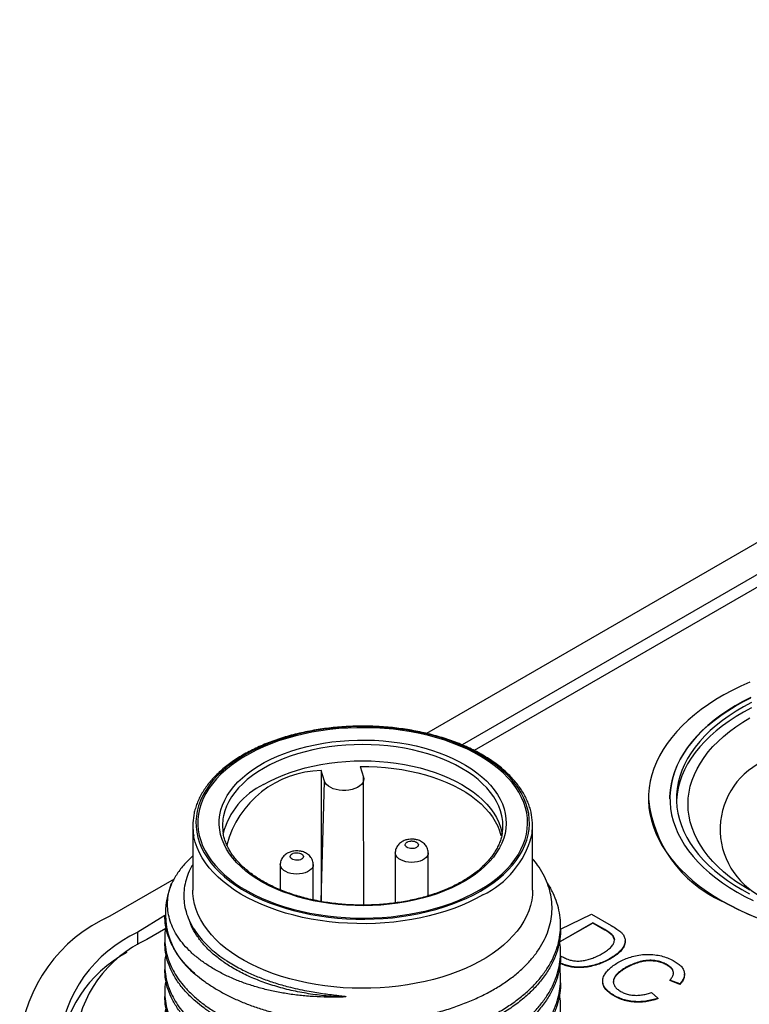
# Model space of a CAD drawing. Units: millimetres. Extents: x -10 to 410, y -10 to 290.
# Drawn here: x 286 to 293, y 145 to 155 of the extents above; entities that cross this region are included whole.
import ezdxf

# ---------------------------------------------------------------- set-up
doc = ezdxf.new("R2010")
doc.units = ezdxf.units.MM

msp = doc.modelspace()

# ---------------------------------------------------------------- linework, layer by layer
at = {"color": 7, "linetype": 'Continuous', "lineweight": 25}
for p, q in [((302.2997, 155.2228), (289.8098, 148.0125)), ((302.5826, 155.0595), (290.1728, 147.8955)), ((302.709, 155.0076), (290.2929, 147.84)), ((288.7796, 147.531), (288.7474, 147.6363)), ((288.7474, 147.6363), (288.7474, 146.3138)), ((289.1414, 147.6764), (289.1735, 147.5711)), ((288.7474, 146.3138), (288.7796, 147.531)), ((289.1766, 146.2776), (289.1735, 147.5711)), ((292.0539, 147.3527), (292.0539, 147.3527)), ((287.4494, 147.0807), (287.4494, 146.4278)), ((290.8827, 146.4278), (290.8827, 147.0807)), ((289.4955, 146.8052), (289.4955, 146.2998)), ((289.8288, 146.3716), (289.8288, 146.8053)), ((288.3334, 146.6869), (288.3334, 146.4322)), ((288.6667, 146.3296), (288.6667, 146.687)), ((287.2595, 146.5403), (286.6112, 146.166)), ((287.1661, 146.1719), (286.8941, 146.0027)), ((287.1661, 146.1719), (287.1661, 146.1719)), ((291.1661, 146.0358), (291.4769, 146.1874)), ((291.4769, 146.1874), (291.6784, 146.0711)), ((287.1754, 146.0403), (286.984, 145.9297)), ((291.492, 146.1002), (291.1568, 145.9067)), ((291.492, 146.0948), (291.1568, 145.9067)), ((291.1661, 146.0358), (291.1661, 146.0714)), ((291.6114, 146.0313), (291.492, 146.1002)), ((291.492, 146.1002), (291.492, 146.0948)), ((291.6114, 146.0258), (291.492, 146.0948)), ((291.6114, 146.0313), (291.6114, 146.0258)), ((286.8941, 145.875), (286.8941, 146.0027)), ((291.6967, 145.968), (291.6967, 145.9626)), ((287.1664, 145.8997), (287.1661, 145.8997)), ((291.8186, 145.9111), (291.8186, 145.9179)), ((291.1661, 145.7636), (291.1661, 145.7993)), ((291.6689, 145.7401), (291.6689, 145.7346)), ((291.8291, 145.6494), (291.8291, 145.6439)), ((292.2429, 145.6754), (292.2429, 145.67)), ((287.1664, 145.6275), (287.1661, 145.6275)), ((292.4178, 145.5723), (292.4178, 145.5791)), ((291.1661, 145.4914), (291.1661, 145.5271)), ((291.5912, 145.503), (291.5912, 145.503)), ((292.3708, 145.4824), (292.2699, 145.5201)), ((292.2699, 145.5201), (292.2699, 145.5146)), ((292.3708, 145.4769), (292.2699, 145.5146)), ((292.3708, 145.4824), (292.3708, 145.4769)), ((287.1664, 145.3553), (287.1661, 145.3553)), ((291.7122, 145.3625), (291.7122, 145.3571)), ((292.0852, 145.396), (292.149, 145.3369)), ((292.149, 145.3369), (292.149, 145.3314))]:
    msp.add_line(p, q, dxfattribs=at)
at = {"color": 7, "linetype": 'Continuous', "lineweight": 25, "flags": 128}
for points in [[(293.0774, 148.5298), (292.987, 148.4892), (292.8999, 148.4463), (292.8162, 148.4012), (292.7362, 148.3539), (292.6599, 148.3046), (292.5876, 148.2534), (292.5194, 148.2003), (292.4554, 148.1455), (292.3957, 148.089), (292.3405, 148.0311), (292.2899, 147.9718), (292.244, 147.9113), (292.2029, 147.8496), (292.1666, 147.7869), (292.1353, 147.7233), (292.1091, 147.659), (292.0878, 147.594), (292.0717, 147.5286), (292.0607, 147.4628), (292.0549, 147.3967), (292.0543, 147.3306), (292.0588, 147.2646), (292.0685, 147.1987), (292.0833, 147.1332), (292.1033, 147.0681), (292.1283, 147.0036), (292.1584, 146.9398), (292.1934, 146.8769), (292.2333, 146.8149), (292.278, 146.7541), (292.3274, 146.6944), (292.3815, 146.6362), (292.44, 146.5794), (292.503, 146.5241), (292.5702, 146.4706), (292.6415, 146.4189), (292.7168, 146.3691), (292.7959, 146.3213)], [(292.2706, 147.3527), (292.2709, 147.3764), (292.2754, 147.4395), (292.2851, 147.5024), (292.2999, 147.565), (292.3199, 147.6272), (292.3448, 147.6887), (292.3748, 147.7494), (292.4098, 147.8093), (292.4495, 147.8682), (292.4941, 147.9259), (292.5433, 147.9823), (292.5971, 148.0373), (292.6553, 148.0908), (292.7178, 148.1426), (292.7845, 148.1927), (292.8553, 148.2409), (292.9299, 148.2871), (293.0082, 148.3313), (293.09, 148.3732)], [(293.09, 148.376), (293.0082, 148.334), (292.9299, 148.2899), (292.8553, 148.2436), (292.7845, 148.1954), (292.7178, 148.1454), (292.6553, 148.0935), (292.5971, 148.04), (292.5433, 147.985), (292.4941, 147.9286), (292.4495, 147.8709), (292.4098, 147.812), (292.3748, 147.7521), (292.3448, 147.6914), (292.3199, 147.6299), (292.2999, 147.5678), (292.2851, 147.5052), (292.2754, 147.4422), (292.2709, 147.3791), (292.2716, 147.3159), (292.2774, 147.2529), (292.2884, 147.19), (292.3045, 147.1275), (292.3256, 147.0655), (292.3519, 147.0042), (292.3831, 146.9437), (292.4192, 146.884), (292.4602, 146.8255), (292.506, 146.7681), (292.5563, 146.712), (292.6112, 146.6573), (292.6705, 146.6042), (292.7341, 146.5528), (292.8019, 146.5032), (292.8736, 146.4555), (292.9491, 146.4098)], [(293.0944, 148.3246), (293.0154, 148.2821), (292.94, 148.2375), (292.8685, 148.1909), (292.8008, 148.1424), (292.7373, 148.092), (292.678, 148.04), (292.6231, 147.9864), (292.5728, 147.9313), (292.527, 147.8748), (292.486, 147.8172), (292.4499, 147.7585), (292.4186, 147.6989), (292.3924, 147.6385), (292.3712, 147.5774), (292.355, 147.5158), (292.3441, 147.4538), (292.3382, 147.3916), (292.3376, 147.3293), (292.3421, 147.2671), (292.3518, 147.2051), (292.3666, 147.1434), (292.3866, 147.0821), (292.4116, 147.0215), (292.4416, 146.9617), (292.4765, 146.9028), (292.5163, 146.8449), (292.5609, 146.7881), (292.6101, 146.7327), (292.6639, 146.6787), (292.7221, 146.6262), (292.7845, 146.5754), (292.8512, 146.5264), (292.9218, 146.4793), (292.9962, 146.4343)], [(293.0944, 148.2701), (293.0154, 148.2277), (292.94, 148.1831), (292.8685, 148.1365), (292.8008, 148.088), (292.7373, 148.0376), (292.678, 147.9856), (292.6231, 147.9319), (292.5728, 147.8768), (292.527, 147.8204), (292.486, 147.7628), (292.4499, 147.7041), (292.4186, 147.6445), (292.3924, 147.5841), (292.3712, 147.523), (292.355, 147.4614), (292.3441, 147.3994), (292.3382, 147.3372), (292.3377, 147.3255)], [(293.0787, 146.4274), (293.0065, 146.4712), (292.9381, 146.517), (292.8737, 146.5646), (292.8134, 146.6141), (292.7574, 146.6651), (292.7058, 146.7177), (292.6587, 146.7717), (292.6163, 146.827), (292.5786, 146.8834), (292.5458, 146.9408), (292.5178, 146.999), (292.4949, 147.058), (292.477, 147.1176), (292.4642, 147.1776), (292.4565, 147.2378), (292.4539, 147.2983), (292.4565, 147.3587), (292.4642, 147.419), (292.477, 147.479), (292.4949, 147.5385), (292.5178, 147.5975), (292.5458, 147.6558), (292.5786, 147.7132), (292.6163, 147.7696), (292.6587, 147.8248), (292.7058, 147.8788), (292.7574, 147.9314), (292.8134, 147.9825), (292.8737, 148.0319), (292.9381, 148.0796), (293.0065, 148.1253), (293.0787, 148.1691)], [(287.9745, 147.7958), (287.9106, 147.7568), (287.8506, 147.7159), (287.7946, 147.6732), (287.7427, 147.6287), (287.6952, 147.5826), (287.6521, 147.5351), (287.6136, 147.4864), (287.5799, 147.4364), (287.5509, 147.3855), (287.5269, 147.3337), (287.5079, 147.2812), (287.4938, 147.2282), (287.4849, 147.1749), (287.4811, 147.1213), (287.4823, 147.0677), (287.4887, 147.0142), (287.5002, 146.961), (287.5168, 146.9082), (287.5383, 146.8561), (287.5648, 146.8047), (287.5962, 146.7542), (287.6323, 146.7049), (287.6731, 146.6567), (287.7184, 146.6099), (287.7681, 146.5646), (287.8221, 146.521), (287.8801, 146.4791), (287.9421, 146.4392), (288.0078, 146.4013), (288.0769, 146.3655), (288.1494, 146.332), (288.225, 146.3009), (288.3035, 146.2722), (288.3845, 146.246), (288.4679, 146.2225), (288.5535, 146.2016), (288.6409, 146.1835), (288.7299, 146.1682), (288.8203, 146.1557), (288.9116, 146.1462), (289.0038, 146.1396), (289.0964, 146.1359), (289.1893, 146.1351), (289.2821, 146.1374), (289.3745, 146.1425), (289.4663, 146.1506), (289.5572, 146.1616), (289.6469, 146.1755), (289.7352, 146.1922), (289.8217, 146.2117), (289.9062, 146.2339), (289.9885, 146.2588), (290.0683, 146.2862), (290.1453, 146.3161), (290.2194, 146.3485), (290.2902, 146.3831), (290.3577, 146.42), (290.4215, 146.4589), (290.4815, 146.4998), (290.5376, 146.5426), (290.5894, 146.5871), (290.637, 146.6331), (290.68, 146.6806), (290.7185, 146.7294), (290.7523, 146.7794), (290.7812, 146.8303), (290.8052, 146.8821), (290.8243, 146.9346), (290.8383, 146.9875), (290.8473, 147.0409), (290.8511, 147.0945), (290.8498, 147.1481), (290.8434, 147.2016), (290.8319, 147.2548), (290.8154, 147.3075), (290.7938, 147.3597), (290.7673, 147.4111), (290.736, 147.4615), (290.6999, 147.5109), (290.6591, 147.5591), (290.6137, 147.6059), (290.564, 147.6511), (290.5101, 147.6948), (290.452, 147.7366), (290.3901, 147.7766), (290.3244, 147.8145), (290.2552, 147.8502), (290.1827, 147.8837), (290.1071, 147.9149), (290.0287, 147.9436), (289.9476, 147.9698), (289.8642, 147.9933), (289.7787, 148.0142), (289.6912, 148.0323), (289.6022, 148.0476), (289.5119, 148.06), (289.4205, 148.0696), (289.3284, 148.0762), (289.2357, 148.0799), (289.1429, 148.0806), (289.0501, 148.0784), (288.9576, 148.0732), (288.8658, 148.0652), (288.7749, 148.0541), (288.6852, 148.0403), (288.597, 148.0236), (288.5105, 148.0041), (288.4259, 147.9819), (288.3437, 147.957), (288.2639, 147.9296), (288.1869, 147.8996), (288.1128, 147.8673), (288.0419, 147.8326), (287.9745, 147.7958)], [(290.3446, 146.428), (290.4083, 146.4668), (290.4681, 146.5077), (290.5239, 146.5504), (290.5755, 146.5948), (290.6228, 146.6408), (290.6655, 146.6883), (290.7037, 146.737), (290.737, 146.7869), (290.7655, 146.8378), (290.7891, 146.8895), (290.8076, 146.942), (290.8211, 146.9949), (290.8295, 147.0482), (290.8327, 147.1016), (290.8308, 147.1551), (290.8237, 147.2084), (290.8115, 147.2615), (290.7942, 147.314), (290.7719, 147.3659), (290.7446, 147.417), (290.7124, 147.4672), (290.6755, 147.5163), (290.6339, 147.5641), (290.5877, 147.6105), (290.5372, 147.6553), (290.4824, 147.6984), (290.4236, 147.7397), (290.3609, 147.7791), (290.2944, 147.8164), (290.2245, 147.8515), (290.1513, 147.8843), (290.0751, 147.9147), (289.9961, 147.9427), (289.9145, 147.968), (289.8305, 147.9907), (289.7446, 148.0106), (289.6568, 148.0278), (289.5675, 148.0421), (289.477, 148.0536), (289.3855, 148.0621), (289.2934, 148.0676), (289.2008, 148.0702), (289.1082, 148.0699), (289.0157, 148.0665), (288.9237, 148.0602), (288.8324, 148.051), (288.7422, 148.0388), (288.6533, 148.0238), (288.5659, 148.0059), (288.4804, 147.9853), (288.3971, 147.9619), (288.3161, 147.9359), (288.2377, 147.9074), (288.1622, 147.8763), (288.0898, 147.843), (288.0208, 147.8073), (287.9553, 147.7695), (287.8935, 147.7296), (287.8356, 147.6878), (287.7819, 147.6442), (287.7325, 147.599), (287.6874, 147.5522), (287.647, 147.5041), (287.6112, 147.4548), (287.5803, 147.4043), (287.5542, 147.353), (287.5332, 147.3009), (287.5171, 147.2482), (287.5062, 147.1951), (287.5004, 147.1417), (287.4998, 147.0882), (287.5043, 147.0348), (287.5139, 146.9816), (287.5287, 146.9288), (287.5485, 146.8765), (287.5733, 146.825), (287.603, 146.7743), (287.6376, 146.7247), (287.6769, 146.6763), (287.7208, 146.6292), (287.7691, 146.5835), (287.8218, 146.5395), (287.8786, 146.4973), (287.9395, 146.4569), (288.0041, 146.4186), (288.0723, 146.3824), (288.1438, 146.3484), (288.2186, 146.3168), (288.2962, 146.2876), (288.3766, 146.2609), (288.4594, 146.2369), (288.5444, 146.2156), (288.6313, 146.197), (288.7198, 146.1813), (288.8097, 146.1684), (288.9008, 146.1584), (288.9926, 146.1514), (289.085, 146.1473), (289.1777, 146.1462), (289.2703, 146.148), (289.3625, 146.1529), (289.4542, 146.1606), (289.545, 146.1714), (289.6346, 146.185), (289.7228, 146.2014), (289.8092, 146.2207), (289.8937, 146.2427), (289.9759, 146.2674), (290.0556, 146.2946), (290.1326, 146.3244), (290.2065, 146.3567), (290.2773, 146.3912), (290.3446, 146.428)], [(290.1914, 146.5164), (290.1282, 146.4821), (290.0616, 146.45), (289.9918, 146.4202), (289.9191, 146.393), (289.8436, 146.3682), (289.7657, 146.3462), (289.6857, 146.3268), (289.6038, 146.3103), (289.5204, 146.2966), (289.4356, 146.2858), (289.35, 146.278), (289.2636, 146.2731), (289.1769, 146.2713), (289.0902, 146.2724), (289.0037, 146.2765), (288.9178, 146.2836), (288.8329, 146.2936), (288.7491, 146.3066), (288.6668, 146.3224), (288.5862, 146.3411), (288.5078, 146.3625), (288.4317, 146.3865), (288.3582, 146.4132), (288.2877, 146.4423), (288.2203, 146.4738), (288.1562, 146.5076), (288.0958, 146.5436), (288.0392, 146.5815), (287.9867, 146.6214), (287.9383, 146.663), (287.8944, 146.7061), (287.855, 146.7508), (287.8203, 146.7967), (287.7904, 146.8437), (287.7655, 146.8917), (287.7455, 146.9404), (287.7307, 146.9897), (287.721, 147.0395), (287.7164, 147.0895), (287.7171, 147.1396), (287.7229, 147.1896), (287.7339, 147.2392), (287.7501, 147.2885), (287.7713, 147.337), (287.7974, 147.3848), (287.8285, 147.4315), (287.8644, 147.4771), (287.905, 147.5214), (287.95, 147.5642), (287.9994, 147.6054), (288.053, 147.6448), (288.1106, 147.6822), (288.1719, 147.7176), (288.2368, 147.7509), (288.305, 147.7818), (288.3764, 147.8103), (288.4505, 147.8363), (288.5272, 147.8597), (288.6062, 147.8804), (288.6872, 147.8984), (288.7699, 147.9135), (288.854, 147.9258), (288.9392, 147.9351), (289.0253, 147.9414), (289.1119, 147.9448), (289.1986, 147.9452), (289.2852, 147.9425), (289.3715, 147.9369), (289.4569, 147.9284), (289.5414, 147.9168), (289.6245, 147.9024), (289.7059, 147.8852), (289.7854, 147.8652), (289.8627, 147.8424), (289.9375, 147.8171), (290.0096, 147.7892), (290.0786, 147.7588), (290.1443, 147.7262), (290.2066, 147.6913), (290.2651, 147.6543), (290.3197, 147.6154), (290.3702, 147.5747), (290.4164, 147.5322), (290.458, 147.4883), (290.4951, 147.443), (290.5274, 147.3966), (290.5548, 147.349), (290.5773, 147.3007), (290.5947, 147.2516), (290.607, 147.202), (290.6141, 147.1521), (290.616, 147.102), (290.6128, 147.052), (290.6044, 147.0021), (290.5908, 146.9527), (290.5721, 146.9038), (290.5484, 146.8556), (290.5198, 146.8083), (290.4863, 146.7621), (290.448, 146.7172), (290.4052, 146.6736), (290.358, 146.6316), (290.3065, 146.5913), (290.2509, 146.5529), (290.1914, 146.5164)], [(290.5756, 147.1628), (290.5724, 147.1797), (290.5595, 147.2285), (290.5416, 147.2768), (290.5186, 147.3244), (290.4907, 147.3711), (290.4579, 147.4167), (290.4205, 147.4611), (290.3784, 147.5042), (290.332, 147.5457), (290.2813, 147.5855), (290.2265, 147.6234), (290.1678, 147.6594), (290.1055, 147.6932), (290.0398, 147.7249), (289.9708, 147.7541), (289.899, 147.781), (289.8244, 147.8052), (289.7475, 147.8269), (289.6684, 147.8458), (289.5875, 147.8619), (289.5051, 147.8751), (289.4214, 147.8855), (289.3368, 147.8929), (289.2516, 147.8974), (289.1661, 147.8989), (289.0805, 147.8974), (288.9953, 147.8929), (288.9107, 147.8855), (288.827, 147.8751), (288.7446, 147.8619), (288.6637, 147.8458), (288.5847, 147.8269), (288.5077, 147.8052), (288.4332, 147.781), (288.3613, 147.7541), (288.2924, 147.7249), (288.2267, 147.6932), (288.1643, 147.6594), (288.1057, 147.6234), (288.0509, 147.5855), (288.0002, 147.5457), (287.9537, 147.5042), (287.9117, 147.4611), (287.8742, 147.4167), (287.8415, 147.3711), (287.8136, 147.3244), (287.7906, 147.2768), (287.7726, 147.2285), (287.7597, 147.1797), (287.7571, 147.1664)], [(288.1643, 147.4961), (288.2267, 147.5299), (288.2924, 147.5616), (288.3613, 147.5908), (288.4332, 147.6177), (288.5077, 147.6419), (288.5847, 147.6635), (288.6637, 147.6825), (288.7446, 147.6986), (288.827, 147.7118), (288.9107, 147.7222), (288.9953, 147.7296), (289.0805, 147.7341), (289.1661, 147.7356), (289.2516, 147.7341), (289.3368, 147.7296), (289.4214, 147.7222), (289.5051, 147.7118), (289.5875, 147.6986), (289.6684, 147.6825), (289.7475, 147.6635), (289.8244, 147.6419), (289.899, 147.6177), (289.9708, 147.5908), (290.0398, 147.5616), (290.1055, 147.5299), (290.1678, 147.4961), (290.2265, 147.4601), (290.2813, 147.4221), (290.332, 147.3824), (290.3784, 147.3409), (290.4205, 147.2978), (290.4579, 147.2534), (290.4907, 147.2078), (290.5186, 147.1611), (290.5416, 147.1135), (290.5595, 147.0652), (290.5724, 147.0164), (290.5758, 147.0002)], [(289.1414, 147.6764), (289.2265, 147.6764), (289.3114, 147.6734), (289.3959, 147.6674), (289.4796, 147.6584), (289.5622, 147.6465), (289.6433, 147.6317), (289.7228, 147.6141), (289.8002, 147.5936), (289.8753, 147.5705), (289.9478, 147.5448), (290.0175, 147.5166), (290.084, 147.486), (290.1472, 147.453), (290.2068, 147.4179), (290.2626, 147.3808), (290.3143, 147.3418), (290.3617, 147.301), (290.4048, 147.2586), (290.4433, 147.2148), (290.4771, 147.1697), (290.5061, 147.1235), (290.5301, 147.0764), (290.5491, 147.0284), (290.5629, 146.98), (290.5758, 147.0002)], [(289.1735, 147.5711), (289.1766, 147.5521), (289.1741, 147.5331), (289.1663, 147.5145), (289.1533, 147.497), (289.1355, 147.481), (289.1134, 147.4668), (289.0875, 147.455), (289.0586, 147.4457), (289.0275, 147.4394), (288.9949, 147.4361), (288.9619, 147.4359), (288.9293, 147.4389), (288.8979, 147.4449), (288.8687, 147.4538), (288.8425, 147.4654), (288.8199, 147.4793), (288.8016, 147.4951), (288.788, 147.5125), (288.7796, 147.531)], [(290.3799, 146.38), (290.3118, 146.3427), (290.2403, 146.3077), (290.1656, 146.275), (290.0879, 146.2447), (290.0074, 146.2169), (289.9245, 146.1916), (289.8392, 146.1691), (289.752, 146.1492), (289.663, 146.1321), (289.5725, 146.1179), (289.4808, 146.1065), (289.3882, 146.098), (289.2949, 146.0925), (289.2012, 146.0899), (289.1075, 146.0903), (289.0139, 146.0936), (288.9207, 146.0999), (288.8283, 146.1091), (288.7369, 146.1212), (288.6468, 146.1361), (288.5582, 146.1539), (288.4714, 146.1745), (288.3867, 146.1977), (288.3044, 146.2236), (288.2246, 146.252), (288.1476, 146.283), (288.0736, 146.3163), (288.003, 146.3518), (287.9357, 146.3896), (287.8722, 146.4294), (287.8125, 146.4712), (287.7569, 146.5148), (287.7054, 146.56), (287.6584, 146.6068), (287.6158, 146.6551), (287.5778, 146.7046), (287.5446, 146.7552), (287.5163, 146.8068), (287.4928, 146.8592), (287.4744, 146.9123), (287.461, 146.9659), (287.4584, 146.9791)], [(289.8288, 146.8053), (289.8269, 146.7908), (289.8198, 146.7741), (289.8076, 146.7583), (289.7907, 146.7441), (289.7697, 146.7318), (289.7453, 146.7219), (289.7182, 146.7147), (289.6892, 146.7104), (289.6594, 146.7091), (289.6297, 146.7109), (289.601, 146.7158), (289.5743, 146.7235), (289.5505, 146.7339), (289.5302, 146.7465), (289.5141, 146.7611), (289.5028, 146.777), (289.4966, 146.7939), (289.4955, 146.8052)], [(288.6667, 146.687), (288.6648, 146.6725), (288.6577, 146.6558), (288.6455, 146.64), (288.6287, 146.6258), (288.6077, 146.6135), (288.5832, 146.6036), (288.5561, 146.5964), (288.5272, 146.5921), (288.4974, 146.5908), (288.4676, 146.5926), (288.439, 146.5975), (288.4123, 146.6052), (288.3884, 146.6156), (288.3681, 146.6282), (288.352, 146.6428), (288.3407, 146.6588), (288.3346, 146.6756), (288.3334, 146.6869)], [(290.8827, 146.4278), (290.8808, 146.3805), (290.8737, 146.3265), (290.8616, 146.2728), (290.8444, 146.2196), (290.8222, 146.167), (290.7951, 146.1152), (290.7631, 146.0643), (290.7263, 146.0145), (290.6849, 145.9659), (290.6389, 145.9187), (290.5885, 145.8731), (290.5339, 145.829), (290.4752, 145.7868), (290.4126, 145.7465), (290.3463, 145.7082), (290.2765, 145.6721), (290.2033, 145.6382), (290.1271, 145.6067), (290.048, 145.5776), (289.9662, 145.5511), (289.8821, 145.5272), (289.7958, 145.5059), (289.7077, 145.4875), (289.6179, 145.4718), (289.5268, 145.459), (289.4346, 145.449), (289.3416, 145.442), (289.2481, 145.438), (289.1544, 145.4369), (289.0606, 145.4387), (288.9672, 145.4435), (288.8744, 145.4512), (288.7825, 145.4619), (288.6916, 145.4754), (288.6023, 145.4918), (288.5146, 145.511), (288.4288, 145.5329), (288.3452, 145.5575), (288.2641, 145.5846), (288.1857, 145.6143), (288.1102, 145.6465), (288.0379, 145.6809), (287.9689, 145.7176), (287.9035, 145.7564), (287.8419, 145.7972), (287.7842, 145.8399), (287.7306, 145.8843), (287.6814, 145.9304), (287.6365, 145.9779), (287.5962, 146.0268), (287.5606, 146.0769), (287.5298, 146.1281), (287.5039, 146.1801), (287.483, 146.2329), (287.467, 146.2862), (287.4562, 146.34), (287.4504, 146.394), (287.4494, 146.4278)], [(292.9962, 146.4343), (293.0743, 146.3913)], [(292.9491, 146.4098), (293.0283, 146.3662), (293.111, 146.3248)], [(292.7959, 146.3213), (292.8787, 146.2756), (292.9649, 146.2322), (293.0545, 146.191), (293.1472, 146.1522)], [(293.1472, 146.1495), (293.0545, 146.1883), (292.9649, 146.2295), (292.8787, 146.2729), (292.7959, 146.3186)]]:
    msp.add_lwpolyline(points, dxfattribs=at)
at = {"color": 7, "linetype": 'Continuous', "lineweight": 25}
for centre, radius, start, end in [((293.5381, 147.0429), 0.7596, 111.97229, 244.10668), ((288.7664, 146.6294), 1.0071, 91.07824, 165.35021), ((288.4874, 146.8138), 0.7549, 115.33437, 165.60971), ((293.3164, 147.4753), 1.2684, 185.54707, 245.77307), ((288.025, 147.0811), 0.5756, 169.67069, 190.20676), ((288.2245, 147.0811), 0.4751, 169.65809, 189.6585), ((290.1077, 147.0811), 0.475, 350.19275, 9.91134), ((290.3061, 147.0804), 0.5766, 349.48065, 10.78059), ((289.9757, 147.2166), 0.9292, 295.78903, 344.93713), ((287.9431, 146.1924), 0.771, 157.21971, 232.82534), ((287.2445, 144.7494), 1.5517, 114.08566, 174.5942), ((287.4588, 144.759), 1.3659, 114.42024, 174.25962), ((287.4927, 144.8021), 1.2371, 114.2819, 174.39796), ((287.3982, 144.6499), 1.3031, 118.11907, 175.17593)]:
    msp.add_arc(centre, radius, start, end, dxfattribs=at)
for points, knots in [([(290.8725, 147.1883), (290.8717, 147.1935), (290.8682, 147.2161), (290.8573, 147.2558), (290.8399, 147.3071), (290.8176, 147.3578), (290.7909, 147.4077), (290.7599, 147.4568), (290.7244, 147.5049), (290.6848, 147.5518), (290.641, 147.5974), (290.5932, 147.6417), (290.5415, 147.6844), (290.4862, 147.7254), (290.4272, 147.7647), (290.3649, 147.802), (290.2993, 147.8375), (290.2307, 147.8708), (290.1592, 147.902), (290.0851, 147.931), (290.0086, 147.9576), (289.9298, 147.9819), (289.8489, 148.0038), (289.7663, 148.0232), (289.682, 148.0401), (289.5964, 148.0544), (289.5096, 148.0661), (289.4219, 148.0751), (289.3335, 148.0815), (289.2447, 148.0852), (289.1557, 148.0862), (289.0667, 148.0846), (288.9779, 148.0802), (288.8897, 148.0732), (288.8022, 148.0636), (288.7157, 148.0513), (288.6304, 148.0364), (288.5465, 148.0189), (288.4642, 147.9989), (288.3838, 147.9765), (288.3055, 147.9516), (288.2295, 147.9244), (288.156, 147.8949), (288.0852, 147.8632), (288.0173, 147.8294), (287.9524, 147.7935), (287.8908, 147.7556), (287.8326, 147.7159), (287.778, 147.6744), (287.7271, 147.6312), (287.6802, 147.5865), (287.6372, 147.5404), (287.5984, 147.493), (287.5639, 147.4444), (287.5338, 147.3948), (287.5082, 147.3443), (287.4869, 147.2931), (287.4708, 147.2414), (287.4615, 147.2051), (287.4589, 147.186), (287.4587, 147.1844)], [0, 0, 0, 0, 0.005234, 0.0226844, 0.0401656, 0.0576876, 0.0752555, 0.0928703, 0.110529, 0.1282262, 0.1459552, 0.1637089, 0.1814805, 0.1992642, 0.2170551, 0.2348494, 0.2526437, 0.270436, 0.2882251, 0.3060103, 0.3237913, 0.341568, 0.3593404, 0.377109, 0.394874, 0.4126358, 0.430395, 0.4481521, 0.4659075, 0.4836618, 0.5014156, 0.5191693, 0.5369235, 0.5546785, 0.572435, 0.5901935, 0.6079545, 0.6257185, 0.6434862, 0.6612579, 0.6790342, 0.6968154, 0.7146017, 0.7323934, 0.7501902, 0.7679918, 0.7857975, 0.8036059, 0.8214146, 0.83922, 0.8570181, 0.8748035, 0.8925698, 0.9103098, 0.928016, 0.9456812, 0.9633, 0.9808697, 0.9983918, 1, 1, 1, 1]), ([(290.1747, 146.5181), (290.1647, 146.5124), (290.1357, 146.4959), (290.0852, 146.4701), (290.0223, 146.4412), (289.9566, 146.4145), (289.8883, 146.3899), (289.8176, 146.3675), (289.7448, 146.3475), (289.67, 146.3298), (289.5936, 146.3146), (289.5158, 146.302), (289.4369, 146.2918), (289.357, 146.2843), (289.2765, 146.2794), (289.1956, 146.2771), (289.1147, 146.2774), (289.0339, 146.2804), (288.9535, 146.2861), (288.8739, 146.2943), (288.7952, 146.3051), (288.7177, 146.3185), (288.6417, 146.3344), (288.5675, 146.3527), (288.4952, 146.3733), (288.4251, 146.3963), (288.3575, 146.4215), (288.2925, 146.4489), (288.2304, 146.4782), (288.1714, 146.5095), (288.1156, 146.5426), (288.0633, 146.5774), (288.0146, 146.6137), (287.9696, 146.6515), (287.9286, 146.6906), (287.8915, 146.7309), (287.8585, 146.7723), (287.8297, 146.8145), (287.8052, 146.8576), (287.7849, 146.9013), (287.7693, 146.9457), (287.7598, 146.9804), (287.757, 147.0002), (287.7562, 147.0014)], [0, 0, 0, 0, 0.013142, 0.038175, 0.063216, 0.088264, 0.11332, 0.138384, 0.163456, 0.188536, 0.213623, 0.238716, 0.263814, 0.288916, 0.314021, 0.339128, 0.364236, 0.389344, 0.41445, 0.439554, 0.464654, 0.489749, 0.514838, 0.53992, 0.564995, 0.59006, 0.615116, 0.640163, 0.665199, 0.690225, 0.715244, 0.740256, 0.765266, 0.790277, 0.815296, 0.840332, 0.865397, 0.890508, 0.91568, 0.940933, 0.966283, 0.991741, 1, 1, 1, 1]), ([(289.6621, 146.9438), (289.6525, 146.9434), (289.639, 146.9429), (289.6194, 146.9396), (289.6031, 146.9357), (289.5843, 146.9291), (289.5657, 146.92), (289.5476, 146.9082), (289.5312, 146.8935), (289.517, 146.8762), (289.5058, 146.8564), (289.4985, 146.8348), (289.4952, 146.8173), (289.4958, 146.8074), (289.4955, 146.8052)], [0, 0, 0, 0, 0.116375, 0.163295, 0.241275, 0.322209, 0.409415, 0.500112, 0.592771, 0.686374, 0.7807, 0.875948, 0.972496, 1, 1, 1, 1]), ([(289.6059, 146.8663), (289.6022, 146.8706), (289.5963, 146.8774), (289.595, 146.8876), (289.5971, 146.8978), (289.6042, 146.9074), (289.6157, 146.915), (289.6296, 146.9211), (289.6462, 146.9251), (289.6637, 146.9258), (289.6809, 146.9244), (289.702, 146.9195), (289.7129, 146.9116), (289.7184, 146.9076)], [0, 0, 0, 0, 0.11969, 0.186312, 0.249933, 0.37623, 0.437293, 0.500189, 0.626502, 0.687569, 0.75049, 0.876052, 1, 1, 1, 1]), ([(289.8288, 146.8053), (289.8283, 146.811), (289.8282, 146.8249), (289.8224, 146.8465), (289.8122, 146.8686), (289.7981, 146.8881), (289.7811, 146.9048), (289.7614, 146.9185), (289.7403, 146.9291), (289.7204, 146.9359), (289.7023, 146.9402), (289.6836, 146.9431), (289.67, 146.9435), (289.6621, 146.9438)], [0, 0, 0, 0, 0.071222, 0.172409, 0.27755, 0.374793, 0.474515, 0.57633, 0.676574, 0.76948, 0.836259, 0.904297, 1, 1, 1, 1]), ([(290.5758, 147.0002), (290.5757, 147.0023), (290.5736, 146.9856), (290.5651, 146.9539), (290.5504, 146.9091), (290.5306, 146.8648), (290.5066, 146.8213), (290.4783, 146.7786), (290.4457, 146.7369), (290.4091, 146.6963), (290.3684, 146.6568), (290.3239, 146.6188), (290.2755, 146.5822), (290.2259, 146.5485), (290.191, 146.5277), (290.1747, 146.5181)], [0, 0, 0, 0, 0.008931, 0.093746, 0.178299, 0.26252, 0.346393, 0.429945, 0.513224, 0.59629, 0.679199, 0.762002, 0.844739, 0.927442, 1, 1, 1, 1]), ([(288.5001, 146.8255), (288.4904, 146.8251), (288.4769, 146.8246), (288.4574, 146.8213), (288.441, 146.8174), (288.4223, 146.8108), (288.4036, 146.8017), (288.3856, 146.7899), (288.3691, 146.7752), (288.355, 146.7579), (288.3437, 146.7382), (288.3365, 146.7165), (288.3331, 146.699), (288.3337, 146.6891), (288.3334, 146.6869)], [0, 0, 0, 0, 0.116375, 0.163295, 0.241275, 0.322209, 0.409415, 0.500112, 0.592771, 0.686374, 0.7807, 0.875948, 0.972496, 1, 1, 1, 1]), ([(288.6667, 146.687), (288.6662, 146.6928), (288.6661, 146.7066), (288.6603, 146.7282), (288.6502, 146.7503), (288.636, 146.7698), (288.619, 146.7865), (288.5993, 146.8003), (288.5782, 146.8108), (288.5583, 146.8176), (288.5402, 146.8219), (288.5215, 146.8248), (288.508, 146.8252), (288.5001, 146.8255)], [0, 0, 0, 0, 0.0712217, 0.1724086, 0.27755, 0.3747931, 0.4745146, 0.5763297, 0.6765737, 0.76948, 0.8362588, 0.9042972, 1, 1, 1, 1]), ([(289.7184, 146.9076), (289.7221, 146.9033), (289.7279, 146.8965), (289.7292, 146.8863), (289.7271, 146.8761), (289.7201, 146.8665), (289.7086, 146.8589), (289.6946, 146.8528), (289.6781, 146.8488), (289.6606, 146.8481), (289.6433, 146.8495), (289.6223, 146.8543), (289.6113, 146.8623), (289.6059, 146.8663)], [0, 0, 0, 0, 0.11969, 0.186312, 0.249933, 0.37623, 0.437293, 0.500189, 0.626502, 0.687569, 0.75049, 0.876052, 1, 1, 1, 1]), ([(287.4494, 146.7742), (287.4281, 146.7545), (287.3741, 146.7047), (287.3058, 146.619), (287.2579, 146.5434), (287.2367, 146.5001), (287.2322, 146.4909)], [0, 0, 0, 0, 0.2232734, 0.5655448, 0.9075949, 1, 1, 1, 1]), ([(287.4772, 145.5781), (287.5041, 145.5561), (287.5579, 145.5123), (287.6496, 145.4505), (287.7491, 145.3919), (287.856, 145.3377), (287.969, 145.2886), (288.088, 145.2443), (288.2135, 145.2049), (288.3505, 145.1691), (288.4983, 145.1385), (288.6578, 145.1138), (288.8224, 145.0969), (288.9892, 145.0881), (289.1554, 145.0873), (289.3215, 145.0946), (289.4879, 145.1103), (289.6511, 145.1343), (289.8085, 145.1658), (289.9606, 145.2046), (290.1082, 145.2512), (290.2486, 145.3049), (290.3795, 145.3645), (290.5016, 145.4301), (290.615, 145.502), (290.7174, 145.5793), (290.8073, 145.6605), (290.8853, 145.7456), (290.9515, 145.8351), (291.0044, 145.9274), (291.0433, 146.0207), (291.069, 146.1153), (291.0812, 146.2116), (291.0795, 146.3082), (291.0639, 146.4034), (291.035, 146.4975), (290.9918, 146.5908), (290.9413, 146.6743), (290.9, 146.7247), (290.8827, 146.7458)], [0, 0, 0, 0, 0.024216, 0.048432, 0.073155, 0.097878, 0.122096, 0.146314, 0.171052, 0.19579, 0.223773, 0.251756, 0.280552, 0.309347, 0.337331, 0.365315, 0.394128, 0.422941, 0.450651, 0.47836, 0.506881, 0.535401, 0.563011, 0.59062, 0.619039, 0.647457, 0.674912, 0.702368, 0.730634, 0.758901, 0.786137, 0.813373, 0.841401, 0.869429, 0.896629, 0.923828, 0.951839, 0.979849, 1, 1, 1, 1]), ([(288.4438, 146.748), (288.4401, 146.7523), (288.4342, 146.7591), (288.4329, 146.7693), (288.4351, 146.7795), (288.4421, 146.7891), (288.4536, 146.7967), (288.4676, 146.8028), (288.4841, 146.8068), (288.5016, 146.8075), (288.5188, 146.8061), (288.5399, 146.8013), (288.5508, 146.7933), (288.5563, 146.7893)], [0, 0, 0, 0, 0.11969, 0.186312, 0.249933, 0.37623, 0.437293, 0.500189, 0.626502, 0.687569, 0.75049, 0.876052, 1, 1, 1, 1]), ([(288.5563, 146.7893), (288.56, 146.785), (288.5659, 146.7782), (288.5672, 146.768), (288.565, 146.7578), (288.558, 146.7482), (288.5465, 146.7406), (288.5326, 146.7345), (288.516, 146.7305), (288.4985, 146.7298), (288.4813, 146.7312), (288.4602, 146.7361), (288.4493, 146.744), (288.4438, 146.748)], [0, 0, 0, 0, 0.11969, 0.186312, 0.249933, 0.37623, 0.437293, 0.500189, 0.626502, 0.687569, 0.75049, 0.876052, 1, 1, 1, 1]), ([(287.4494, 146.689), (287.4434, 146.6793), (287.4206, 146.6429), (287.3933, 146.5768), (287.3681, 146.4912), (287.3568, 146.4045), (287.3583, 146.3184), (287.3727, 146.2327), (287.4005, 146.1473), (287.4397, 146.0667), (287.4879, 145.9922), (287.5433, 145.9231), (287.6086, 145.8562), (287.6816, 145.7926), (287.7366, 145.7534), (287.7635, 145.7342)], [0, 0, 0, 0, 0.03038, 0.114216, 0.200489, 0.286761, 0.370604, 0.454445, 0.540788, 0.627131, 0.701406, 0.775681, 0.851683, 0.927684, 1, 1, 1, 1]), ([(287.1754, 146.0403), (287.1776, 146.0522), (287.1682, 146.0172), (287.1647, 145.9491), (287.1689, 145.8514), (287.1903, 145.7538), (287.2248, 145.663), (287.2695, 145.5797), (287.3211, 145.5042), (287.386, 145.4271), (287.4654, 145.3494), (287.5605, 145.2725), (287.666, 145.2012), (287.7812, 145.1354), (287.9061, 145.0754), (288.0411, 145.0211), (288.1852, 144.9733), (288.3372, 144.9326), (288.4954, 144.8995), (288.6581, 144.8743), (288.8236, 144.8572), (288.9964, 144.848), (289.1761, 144.8474), (289.3625, 144.8568), (289.5487, 144.8765), (289.7333, 144.9067), (289.9136, 144.9472), (290.084, 144.9965), (290.2426, 145.0533), (290.3883, 145.1162), (290.523, 145.1856), (290.6469, 145.2611), (290.7577, 145.3415), (290.856, 145.4266), (290.941, 145.5153), (291.0134, 145.6082), (291.0725, 145.7044), (291.1176, 145.8028), (291.1484, 145.9023), (291.165, 146.0018), (291.1678, 146.1012), (291.1567, 146.2006), (291.1318, 146.3003), (291.0914, 146.399), (291.0561, 146.4689), (291.0303, 146.5046), (291.0272, 146.5089)], [0, 0, 0, 0, 0.00221, 0.026388, 0.050468, 0.074882, 0.099547, 0.119641, 0.139784, 0.159843, 0.183315, 0.206624, 0.229691, 0.252464, 0.275387, 0.29859, 0.321995, 0.345518, 0.369076, 0.392583, 0.415953, 0.439106, 0.464683, 0.490304, 0.516283, 0.54251, 0.56887, 0.595243, 0.620014, 0.644591, 0.668881, 0.692915, 0.717227, 0.740511, 0.763968, 0.787514, 0.811063, 0.834531, 0.857832, 0.880888, 0.903655, 0.926591, 0.949803, 0.973214, 0.99674, 1, 1, 1, 1]), ([(288.9553, 145.3485), (288.9075, 145.3477), (288.8117, 145.3463), (288.6696, 145.3523), (288.5298, 145.3642), (288.3934, 145.3825), (288.2611, 145.4072), (288.1336, 145.4379), (288.0117, 145.4745), (287.894, 145.5176), (287.7815, 145.5672), (287.6752, 145.623), (287.578, 145.6834), (287.4893, 145.7488), (287.4103, 145.8194), (287.3419, 145.8947), (287.2858, 145.9732), (287.2424, 146.0542), (287.2126, 146.1375), (287.196, 146.2224), (287.1928, 146.3078), (287.2022, 146.3978), (287.2217, 146.4583), (287.2322, 146.4909)], [0, 0, 0, 0, 0.044318, 0.088775, 0.133233, 0.177551, 0.221869, 0.266326, 0.310783, 0.355101, 0.402272, 0.449596, 0.496924, 0.544101, 0.593573, 0.64322, 0.692866, 0.742339, 0.792092, 0.842017, 0.891953, 0.941723, 1, 1, 1, 1]), ([(287.4772, 145.5781), (287.4447, 145.6081), (287.3795, 145.6684), (287.3021, 145.765), (287.2406, 145.865), (287.1973, 145.9677), (287.1707, 146.0702), (287.1678, 146.1386), (287.1661, 146.1719)], [0, 0, 0, 0, 0.168376, 0.337375, 0.506227, 0.674169, 0.841272, 1, 1, 1, 1]), ([(291.1661, 146.0358), (291.1643, 146.0024), (291.1621, 145.9315), (291.137, 145.8231), (291.0947, 145.7117), (291.0341, 145.6024), (290.9563, 145.4969), (290.8624, 145.3964), (290.754, 145.3024), (290.6326, 145.2157), (290.4988, 145.1362), (290.3526, 145.0638), (290.1943, 144.9989), (290.0254, 144.9425), (289.8483, 144.8955), (289.6653, 144.8586), (289.4789, 144.8322), (289.2918, 144.8163), (289.1045, 144.8108), (288.9173, 144.8152), (288.7305, 144.8297), (288.546, 144.8546), (288.3666, 144.8897), (288.1946, 144.9344), (288.0325, 144.9882), (287.882, 145.05), (287.7547, 145.1139), (287.6477, 145.1776), (287.5577, 145.2395), (287.4672, 145.3122), (287.3802, 145.3965), (287.3019, 145.4928), (287.2406, 145.5929), (287.1973, 145.6955), (287.1707, 145.798), (287.1678, 145.8664), (287.1664, 145.8997)], [0, 0, 0, 0, 0.026615, 0.056657, 0.087008, 0.117534, 0.148093, 0.178546, 0.208756, 0.238591, 0.268134, 0.298065, 0.328342, 0.358831, 0.389395, 0.419893, 0.450186, 0.48014, 0.509691, 0.5395, 0.569692, 0.600135, 0.630692, 0.661223, 0.691588, 0.721652, 0.751289, 0.774003, 0.79698, 0.820071, 0.850367, 0.880775, 0.911156, 0.941374, 0.97144, 1, 1, 1, 1]), ([(288.9553, 145.3485), (288.8945, 145.3522), (288.7725, 145.3597), (288.5938, 145.3847), (288.4205, 145.4196), (288.2557, 145.4649), (288.1018, 145.5193), (287.9607, 145.582), (287.8359, 145.6508), (287.7263, 145.7245), (287.6315, 145.8025), (287.5502, 145.886), (287.4843, 145.9738), (287.4383, 146.0533), (287.421, 146.1041), (287.4143, 146.1237)], [0, 0, 0, 0, 0.0816386, 0.1640062, 0.2466627, 0.329158, 0.4110478, 0.4919068, 0.5718235, 0.6468183, 0.7226889, 0.799097, 0.8756896, 0.9521088, 1, 1, 1, 1]), ([(291.6967, 145.968), (291.6905, 145.9747), (291.6783, 145.988), (291.6489, 146.0089), (291.6257, 146.0228), (291.6114, 146.0313)], [0, 0, 0, 0, 0.279771, 0.559855, 1, 1, 1, 1]), ([(291.6784, 146.0711), (291.6979, 146.0598), (291.7327, 146.0395), (291.7614, 146.0163), (291.774, 146.0061)], [0, 0, 0, 0, 0.560174, 1, 1, 1, 1]), ([(291.5871, 145.7888), (291.6022, 145.7979), (291.6323, 145.816), (291.6708, 145.8465), (291.698, 145.8781), (291.7095, 145.9098), (291.7123, 145.9397), (291.7019, 145.9586), (291.6967, 145.968)], [0, 0, 0, 0, 0.186909, 0.373734, 0.560297, 0.707025, 0.853631, 1, 1, 1, 1]), ([(291.6967, 145.9626), (291.6905, 145.9692), (291.6783, 145.9825), (291.6489, 146.0035), (291.6257, 146.0173), (291.6114, 146.0258)], [0, 0, 0, 0, 0.279771, 0.559855, 1, 1, 1, 1]), ([(291.8175, 145.9323), (291.8179, 145.9188), (291.8187, 145.8917), (291.8007, 145.852), (291.7694, 145.813), (291.7258, 145.7749), (291.6879, 145.7517), (291.6689, 145.7401)], [0, 0, 0, 0, 0.1865458, 0.3731009, 0.5597986, 0.779866, 1, 1, 1, 1]), ([(291.6967, 145.9626), (291.7092, 145.9256), (291.7106, 145.9397), (291.7024, 145.9532), (291.6967, 145.9626)], [0, 0, 0, 0, 0.300538, 1, 1, 1, 1]), ([(291.774, 146.0061), (291.7804, 145.9998), (291.7931, 145.987), (291.8102, 145.9625), (291.8147, 145.9438), (291.8175, 145.9323)], [0, 0, 0, 0, 0.280151, 0.560345, 1, 1, 1, 1]), ([(287.1783, 145.7829), (287.1776, 145.78), (287.1682, 145.745), (287.1647, 145.6769), (287.1689, 145.5793), (287.1903, 145.4816), (287.2248, 145.3908), (287.2695, 145.3075), (287.3211, 145.2321), (287.386, 145.1549), (287.4654, 145.0772), (287.5605, 145.0004), (287.666, 144.929), (287.7812, 144.8633), (287.9061, 144.8032), (288.0411, 144.7489), (288.1852, 144.7011), (288.3372, 144.6604), (288.4954, 144.6273), (288.6581, 144.6021), (288.8236, 144.585), (288.9964, 144.5758), (289.1761, 144.5752), (289.3625, 144.5846), (289.5487, 144.6044), (289.7333, 144.6345), (289.9136, 144.675), (290.084, 144.7243), (290.2426, 144.7811), (290.3883, 144.844), (290.523, 144.9134), (290.6469, 144.9889), (290.7577, 145.0694), (290.856, 145.1544), (290.941, 145.2431), (291.0134, 145.3361), (291.0725, 145.4322), (291.1175, 145.5306), (291.1484, 145.6301), (291.1648, 145.7296), (291.1684, 145.8261), (291.1596, 145.8891), (291.1568, 145.9067)], [0, 0, 0, 0, 0.00239, 0.02854, 0.054585, 0.080991, 0.107667, 0.1294, 0.151187, 0.172882, 0.198269, 0.22348, 0.248428, 0.273059, 0.297852, 0.322948, 0.348262, 0.373704, 0.399184, 0.424608, 0.449885, 0.474927, 0.502591, 0.530301, 0.558399, 0.586766, 0.615277, 0.643801, 0.670593, 0.697175, 0.723447, 0.74944, 0.775736, 0.80092, 0.82629, 0.851757, 0.877227, 0.902609, 0.927811, 0.952748, 0.977373, 1, 1, 1, 1]), ([(291.8186, 145.9111), (291.8169, 145.9033), (291.8171, 145.8813), (291.8005, 145.8466), (291.7695, 145.8075), (291.7257, 145.7695), (291.6879, 145.7463), (291.6689, 145.7346)], [0, 0, 0, 0, 0.125987, 0.326431, 0.527027, 0.763478, 1, 1, 1, 1]), ([(291.1661, 145.7636), (291.1643, 145.7303), (291.1621, 145.6593), (291.137, 145.5509), (291.0947, 145.4395), (291.0341, 145.3302), (290.9563, 145.2247), (290.8624, 145.1243), (290.754, 145.0302), (290.6326, 144.9435), (290.4988, 144.8641), (290.3526, 144.7916), (290.1943, 144.7267), (290.0254, 144.6703), (289.8483, 144.6233), (289.6653, 144.5865), (289.4789, 144.56), (289.2918, 144.5441), (289.1045, 144.5386), (288.9173, 144.543), (288.7305, 144.5576), (288.546, 144.5824), (288.3666, 144.6175), (288.1946, 144.6622), (288.0325, 144.716), (287.882, 144.7778), (287.7547, 144.8417), (287.6477, 144.9054), (287.5577, 144.9673), (287.4672, 145.04), (287.3802, 145.1243), (287.3019, 145.2206), (287.2406, 145.3207), (287.1973, 145.4233), (287.1707, 145.5259), (287.1678, 145.5942), (287.1664, 145.6275)], [0, 0, 0, 0, 0.026615, 0.056657, 0.087008, 0.117534, 0.148093, 0.178546, 0.208756, 0.238591, 0.268134, 0.298065, 0.328342, 0.358831, 0.389395, 0.419893, 0.450186, 0.48014, 0.509691, 0.5395, 0.569692, 0.600135, 0.630692, 0.661223, 0.691588, 0.721652, 0.751289, 0.774003, 0.79698, 0.820071, 0.850367, 0.880775, 0.911156, 0.941374, 0.97144, 1, 1, 1, 1]), ([(287.7635, 145.7342), (287.7737, 145.7274), (287.825, 145.693), (287.9161, 145.64), (288.0421, 145.5793), (288.1663, 145.5291), (288.2974, 145.4847), (288.4195, 145.4507), (288.5296, 145.4252), (288.6437, 145.4026), (288.7752, 145.3818), (288.8863, 145.3689), (288.9531, 145.3612), (288.974, 145.3584), (288.9855, 145.3565), (288.9903, 145.3554), (288.9925, 145.3547), (288.9935, 145.3543), (288.9942, 145.354), (288.9947, 145.3537), (288.995, 145.3534), (288.9951, 145.3532), (288.9952, 145.353), (288.9951, 145.3528), (288.995, 145.3526), (288.9945, 145.3522), (288.9922, 145.3512), (288.9824, 145.3497), (288.9695, 145.3489), (288.9586, 145.3486), (288.9553, 145.3485)], [0, 0, 0, 0, 0.032565, 0.162994, 0.266421, 0.370216, 0.474017, 0.577451, 0.646683, 0.715915, 0.822706, 0.923289, 0.945639, 0.96017, 0.966344, 0.969323, 0.970316, 0.97101, 0.971491, 0.97196, 0.97217, 0.972347, 0.972468, 0.972589, 0.972738, 0.972999, 0.973836, 0.977733, 0.993204, 1, 1, 1, 1]), ([(291.6689, 145.7401), (291.6512, 145.7304), (291.6159, 145.711), (291.556, 145.6864), (291.4907, 145.6671), (291.421, 145.6536), (291.3528, 145.6497), (291.2901, 145.6539), (291.236, 145.6657), (291.193, 145.6796), (291.1694, 145.6903), (291.1607, 145.6888)], [0, 0, 0, 0, 0.128319, 0.25662, 0.384911, 0.51309, 0.641222, 0.741895, 0.842613, 0.943406, 1, 1, 1, 1]), ([(291.6689, 145.7346), (291.6512, 145.7249), (291.6159, 145.7055), (291.556, 145.6809), (291.4907, 145.6616), (291.421, 145.6482), (291.3528, 145.6443), (291.2901, 145.6484), (291.236, 145.6603), (291.1929, 145.6742), (291.1692, 145.6849), (291.1607, 145.6888)], [0, 0, 0, 0, 0.128226, 0.256434, 0.384633, 0.512719, 0.640759, 0.741359, 0.842004, 0.942725, 1, 1, 1, 1]), ([(291.1661, 145.7636), (291.1784, 145.7585), (291.2049, 145.7438), (291.2475, 145.7262), (291.2945, 145.7143), (291.3255, 145.7129), (291.341, 145.7121)], [0, 0, 0, 0, 0.251864, 0.543024, 0.771652, 1, 1, 1, 1]), ([(291.341, 145.7121), (291.3588, 145.7132), (291.3943, 145.7153), (291.4443, 145.7269), (291.4938, 145.7428), (291.5416, 145.7637), (291.572, 145.7804), (291.5871, 145.7888)], [0, 0, 0, 0, 0.186475, 0.373104, 0.559822, 0.779907, 1, 1, 1, 1]), ([(291.7456, 145.6972), (291.7631, 145.7067), (291.798, 145.7257), (291.8577, 145.7491), (291.9227, 145.7672), (291.9924, 145.7784), (292.0642, 145.7813), (292.1348, 145.7748), (292.2012, 145.7605), (292.2628, 145.7399), (292.2976, 145.7215), (292.3149, 145.7124)], [0, 0, 0, 0, 0.1120765, 0.2241224, 0.3361348, 0.4481136, 0.5600514, 0.6699945, 0.77998, 0.8899764, 1, 1, 1, 1]), ([(287.1783, 145.5107), (287.1776, 145.5078), (287.1682, 145.4728), (287.1647, 145.4047), (287.1689, 145.3071), (287.1903, 145.2095), (287.2248, 145.1186), (287.2695, 145.0353), (287.3211, 144.9599), (287.386, 144.8827), (287.4654, 144.8051), (287.5605, 144.7282), (287.666, 144.6569), (287.7812, 144.5911), (287.9061, 144.531), (288.0411, 144.4768), (288.1852, 144.4289), (288.3372, 144.3882), (288.4954, 144.3551), (288.6581, 144.3299), (288.8236, 144.3129), (288.9964, 144.3036), (289.1761, 144.303), (289.3625, 144.3124), (289.5487, 144.3322), (289.7333, 144.3624), (289.9136, 144.4028), (290.084, 144.4521), (290.2426, 144.5089), (290.3883, 144.5719), (290.523, 144.6412), (290.6469, 144.7167), (290.7577, 144.7972), (290.856, 144.8823), (290.941, 144.971), (291.0134, 145.0639), (291.0725, 145.1601), (291.1175, 145.2584), (291.1484, 145.3579), (291.1648, 145.4575), (291.1684, 145.554), (291.1596, 145.6169), (291.1607, 145.6888)], [0, 0, 0, 0, 0.00239, 0.02854, 0.054585, 0.080991, 0.107667, 0.1294, 0.151187, 0.172882, 0.198269, 0.22348, 0.248428, 0.273059, 0.297852, 0.322948, 0.348262, 0.373704, 0.399184, 0.424608, 0.449885, 0.474927, 0.502591, 0.530301, 0.558399, 0.586766, 0.615277, 0.643801, 0.670593, 0.697175, 0.723447, 0.74944, 0.775736, 0.80092, 0.82629, 0.851757, 0.877227, 0.902609, 0.927811, 0.952748, 0.977373, 1, 1, 1, 1]), ([(291.7122, 145.3625), (291.6954, 145.3729), (291.6618, 145.3936), (291.6218, 145.4297), (291.5958, 145.4699), (291.5884, 145.5126), (291.598, 145.5548), (291.6219, 145.5947), (291.6552, 145.6319), (291.6961, 145.6666), (291.7291, 145.687), (291.7456, 145.6972)], [0, 0, 0, 0, 0.112063, 0.224076, 0.335965, 0.447852, 0.559803, 0.669809, 0.779865, 0.889931, 1, 1, 1, 1]), ([(291.8291, 145.6494), (291.8167, 145.6419), (291.7918, 145.627), (291.7591, 145.6022), (291.7306, 145.5758), (291.7087, 145.5473), (291.6968, 145.517), (291.6984, 145.486), (291.7133, 145.4566), (291.737, 145.429), (291.7606, 145.4138), (291.7724, 145.4063)], [0, 0, 0, 0, 0.112111, 0.224228, 0.336328, 0.448363, 0.560251, 0.670121, 0.780088, 0.89004, 1, 1, 1, 1]), ([(291.8291, 145.6439), (291.8166, 145.6365), (291.7918, 145.6215), (291.7592, 145.5968), (291.7304, 145.5704), (291.7093, 145.5419), (291.6977, 145.5178), (291.6992, 145.5036), (291.6996, 145.4998)], [0, 0, 0, 0, 0.1863454, 0.372699, 0.5590259, 0.7452432, 0.9312171, 1, 1, 1, 1]), ([(292.2429, 145.6754), (292.23, 145.6823), (292.204, 145.6961), (292.1576, 145.7112), (292.1065, 145.7196), (292.0533, 145.7208), (291.9957, 145.7145), (291.9379, 145.6984), (291.8798, 145.6766), (291.846, 145.6584), (291.8291, 145.6494)], [0, 0, 0, 0, 0.1120458, 0.2240063, 0.3359197, 0.4478725, 0.559826, 0.7063985, 0.8532093, 1, 1, 1, 1]), ([(292.2429, 145.67), (292.23, 145.6769), (292.204, 145.6906), (292.1576, 145.7057), (292.1065, 145.7141), (292.0533, 145.7153), (291.9957, 145.709), (291.9379, 145.693), (291.8798, 145.6711), (291.846, 145.653), (291.8291, 145.6439)], [0, 0, 0, 0, 0.1120458, 0.2240063, 0.3359197, 0.4478725, 0.559826, 0.7063985, 0.8532093, 1, 1, 1, 1]), ([(292.2699, 145.5201), (292.2779, 145.5295), (292.2941, 145.5485), (292.3079, 145.5794), (292.3077, 145.6092), (292.2937, 145.6353), (292.2723, 145.6571), (292.2527, 145.6693), (292.2429, 145.6754)], [0, 0, 0, 0, 0.186871, 0.373544, 0.55987, 0.706511, 0.853191, 1, 1, 1, 1]), ([(292.3051, 145.5885), (292.3055, 145.5943), (292.3063, 145.6084), (292.2933, 145.6298), (292.2724, 145.6517), (292.2528, 145.6639), (292.2429, 145.67)], [0, 0, 0, 0, 0.187491, 0.458201, 0.72898, 1, 1, 1, 1]), ([(292.3149, 145.7124), (292.3288, 145.7037), (292.3564, 145.6865), (292.3886, 145.6564), (292.4102, 145.6232), (292.4196, 145.5877), (292.416, 145.5512), (292.3996, 145.5153), (292.3804, 145.4934), (292.3708, 145.4824)], [0, 0, 0, 0, 0.140066, 0.280088, 0.420061, 0.560032, 0.706623, 0.85328, 1, 1, 1, 1]), ([(292.4178, 145.5723), (292.4161, 145.564), (292.4155, 145.5426), (292.3994, 145.5099), (292.3803, 145.4879), (292.3708, 145.4769)], [0, 0, 0, 0, 0.2689, 0.634371, 1, 1, 1, 1]), ([(291.1661, 145.4914), (291.1643, 145.4581), (291.1621, 145.3871), (291.137, 145.2788), (291.0947, 145.1673), (291.0341, 145.0581), (290.9563, 144.9525), (290.8624, 144.8521), (290.754, 144.7581), (290.6326, 144.6713), (290.4988, 144.5919), (290.3526, 144.5194), (290.1943, 144.4545), (290.0254, 144.3981), (289.8483, 144.3511), (289.6653, 144.3143), (289.4789, 144.2879), (289.2918, 144.272), (289.1045, 144.2664), (288.9173, 144.2708), (288.7305, 144.2854), (288.546, 144.3103), (288.3666, 144.3453), (288.1946, 144.3901), (288.0325, 144.4438), (287.882, 144.5056), (287.7547, 144.5696), (287.6477, 144.6332), (287.5577, 144.6952), (287.4672, 144.7678), (287.3802, 144.8521), (287.3019, 144.9484), (287.2406, 145.0485), (287.1973, 145.1512), (287.1707, 145.2537), (287.1678, 145.322), (287.1664, 145.3553)], [0, 0, 0, 0, 0.026615, 0.056657, 0.087008, 0.117534, 0.148093, 0.178546, 0.208756, 0.238591, 0.268134, 0.298065, 0.328342, 0.358831, 0.389395, 0.419893, 0.450186, 0.48014, 0.509691, 0.5395, 0.569692, 0.600135, 0.630692, 0.661223, 0.691588, 0.721652, 0.751289, 0.774003, 0.79698, 0.820071, 0.850367, 0.880775, 0.911156, 0.941374, 0.97144, 1, 1, 1, 1]), ([(291.7122, 145.3571), (291.6954, 145.3674), (291.6617, 145.3881), (291.622, 145.4242), (291.5956, 145.4633), (291.593, 145.4907), (291.5912, 145.503)], [0, 0, 0, 0, 0.255261, 0.51041, 0.765274, 1, 1, 1, 1]), ([(287.1783, 145.2386), (287.1776, 145.2356), (287.1682, 145.2006), (287.1647, 145.1326), (287.1689, 145.0349), (287.1903, 144.9373), (287.2248, 144.8465), (287.2695, 144.7631), (287.3211, 144.6877), (287.386, 144.6106), (287.4654, 144.5329), (287.5605, 144.456), (287.666, 144.3847), (287.7812, 144.3189), (287.9061, 144.2588), (288.0411, 144.2046), (288.1852, 144.1568), (288.3372, 144.116), (288.4954, 144.0829), (288.6581, 144.0577), (288.8236, 144.0407), (288.9964, 144.0314), (289.1761, 144.0308), (289.3625, 144.0403), (289.5487, 144.06), (289.7333, 144.0902), (289.9136, 144.1306), (290.084, 144.1799), (290.2426, 144.2367), (290.3883, 144.2997), (290.523, 144.369), (290.6469, 144.4445), (290.7577, 144.525), (290.856, 144.6101), (290.941, 144.6988), (291.0134, 144.7917), (291.0725, 144.8879), (291.1175, 144.9863), (291.1484, 145.0857), (291.1648, 145.1853), (291.1684, 145.2818), (291.1596, 145.3447), (291.1554, 145.3749)], [0, 0, 0, 0, 0.00239, 0.02854, 0.054585, 0.080991, 0.107667, 0.1294, 0.151187, 0.172882, 0.198269, 0.22348, 0.248428, 0.273059, 0.297852, 0.322948, 0.348262, 0.373704, 0.399184, 0.424608, 0.449885, 0.474927, 0.502591, 0.530301, 0.558399, 0.586766, 0.615277, 0.643801, 0.670593, 0.697175, 0.723447, 0.74944, 0.775736, 0.80092, 0.82629, 0.851757, 0.877227, 0.902609, 0.927811, 0.952748, 0.977373, 1, 1, 1, 1]), ([(292.149, 145.3369), (292.1294, 145.3307), (292.0904, 145.3183), (292.0266, 145.3059), (291.9601, 145.3004), (291.8919, 145.3034), (291.8255, 145.3151), (291.764, 145.3352), (291.7295, 145.3534), (291.7122, 145.3625)], [0, 0, 0, 0, 0.140082, 0.280126, 0.4201, 0.560068, 0.706668, 0.853291, 1, 1, 1, 1]), ([(292.149, 145.3314), (292.1294, 145.3252), (292.0904, 145.3128), (292.0266, 145.3005), (291.9601, 145.295), (291.8919, 145.298), (291.8255, 145.3097), (291.764, 145.3298), (291.7295, 145.348), (291.7122, 145.3571)], [0, 0, 0, 0, 0.140082, 0.280126, 0.4201, 0.560068, 0.706668, 0.853291, 1, 1, 1, 1]), ([(291.7724, 145.4063), (291.7843, 145.4), (291.808, 145.3876), (291.8506, 145.3743), (291.897, 145.3667), (291.9461, 145.3652), (291.9951, 145.3704), (292.0423, 145.3809), (292.0709, 145.391), (292.0852, 145.396)], [0, 0, 0, 0, 0.140044, 0.279984, 0.419887, 0.559829, 0.706481, 0.853222, 1, 1, 1, 1])]:
    msp.add_open_spline(points, degree=3, knots=knots, dxfattribs=at)

doc.saveas('drawing.dxf')
